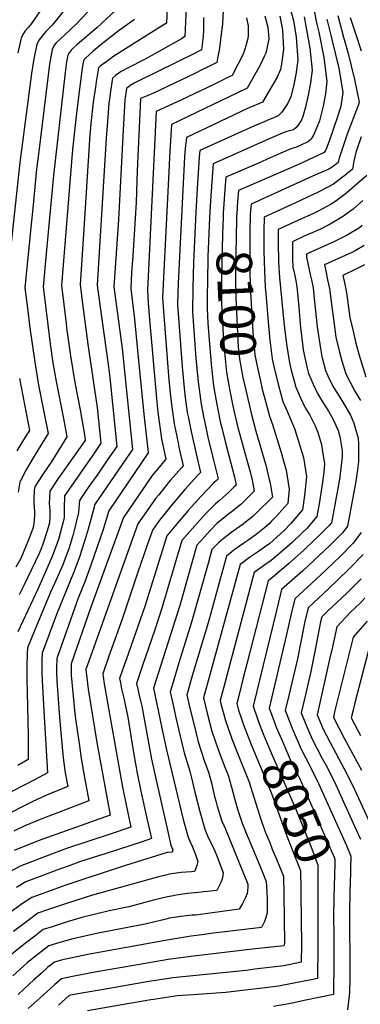
# Model space of a CAD drawing. Units: inches. Extents: x 2583341 to 2588667, y 1550355 to 1555751.
# Drawn here: x 2585998 to 2586274, y 1551418 to 1552215 of the extents above; entities that cross this region are included whole.
import ezdxf
from ezdxf.enums import TextEntityAlignment as Align

# ---------------------------------------------------------------- set-up
doc = ezdxf.new("R2010")
doc.units = ezdxf.units.IN
doc.header["$MEASUREMENT"] = 0
doc.layers.add('tile_2467_23_contour_10ft', color=93, linetype='Continuous')
doc.styles.add('Arial', font='arial.ttf')

msp = doc.modelspace()

# ---------------------------------------------------------------- linework, layer by layer
at = {"layer": 'tile_2467_23_contour_10ft'}
for points, elevation in [([(2586134.19, 1552249.66), (2586132.21, 1552201.67), (2586129.31, 1552199.97), (2586104.89, 1552186.06), (2586098.92, 1552182.87), (2586086.73, 1552176.65), (2586080.66, 1552173.36), (2586079.72, 1552172.82), (2586078.75, 1552172.18), (2586075.93, 1552170.06), (2586073.57, 1552168.12), (2586071.68, 1552155.69), (2586071.31, 1552153.23), (2586070.57, 1552147.84), (2586069.38, 1552132.81), (2586068.48, 1552119.53), (2586061.23, 1552000.29), (2586063.37, 1551984.29), (2586069.92, 1551935.9), (2586071.4, 1551925.29), (2586071.94, 1551920.03), (2586076.98, 1551869.7), (2586069.29, 1551858.39), (2586061.54, 1551847.09), (2586053.94, 1551836.27), (2586046.83, 1551825.92), (2586046.09, 1551816.04), (2586042.44, 1551801.59), (2586041.61, 1551798.31), (2586038.35, 1551787.39), (2586033.46, 1551773.81), (2586027.98, 1551761.44), (2586023.75, 1551752), (2586010.19, 1551719.8), (2586004.75, 1551706.57), (2586004.45, 1551702.05), (2586004.13, 1551691.41), (2586004.19, 1551680.92), (2586004.39, 1551670.48), (2586005.13, 1551646.73), (2586005.16, 1551635.17), (2586005.19, 1551623.64), (2586005.2, 1551615.97), (2585996.94, 1551611.12)], 8190), ([(2586118.61, 1552243.18), (2586117.34, 1552212.63), (2586114.61, 1552210.97), (2586074.62, 1552185.71), (2586070.99, 1552183.21), (2586068.07, 1552181.03), (2586063.64, 1552177.69), (2586062.23, 1552176.47), (2586060.38, 1552165.06), (2586059.7, 1552160.72), (2586057.97, 1552148.45), (2586056.09, 1552131.22), (2586055.06, 1552117.93), (2586049.94, 1552041.53), (2586047.27, 1552000.9), (2586049.13, 1551985.09), (2586053.47, 1551952.6), (2586054.37, 1551946.76), (2586061.19, 1551901.14), (2586064.23, 1551872.22), (2586056.62, 1551860.89), (2586053.97, 1551857.04), (2586042.69, 1551841.24), (2586040.31, 1551837.76), (2586034.77, 1551829.6), (2586034.44, 1551819.66), (2586034.46, 1551812), (2586033.59, 1551808.54), (2586029.94, 1551794.27), (2586024.82, 1551780.58), (2586021.06, 1551771.95), (2586012.98, 1551753.9), (2585996.97, 1551719.44)], 8200), ([(2586073.46, 1552243.49), (2586044.51, 1552212.17), (2586039.84, 1552207.65), (2586035.02, 1552203.12), (2586027.88, 1552196.76), (2586026.27, 1552194.71), (2586024.73, 1552191.18), (2586022.55, 1552179.24), (2586013.58, 1552106.52), (2586012.14, 1552094.35), (2586008.96, 1552062.76), (2586006.85, 1552041.63), (2586002.54, 1551998.14), (2586004.96, 1551979.48), (2586006.49, 1551967.69), (2586010.7, 1551937.78), (2586013.74, 1551919.4), (2586018.53, 1551894.97), (2586021.4, 1551880.02), (2586015.3, 1551870.24), (2586009.26, 1551860.45), (2586003.61, 1551850.59), (2585998.8, 1551841.27), (2585998.51, 1551840.63), (2585997.23, 1551832.7)], 8230), ([(2586043.87, 1552234.95), (2586024.72, 1552211.07), (2586020.98, 1552207.29), (2586019.48, 1552205.79), (2586014.11, 1552199.11), (2586012.21, 1552195.67), (2586009.96, 1552183.76), (2586008.11, 1552171.83), (2585998.48, 1552099.58), (2585987.38, 1551996.86)], 8240), ([(2586087.74, 1552234.15), (2586064.8, 1552212.5), (2586060.82, 1552208.82), (2586044.99, 1552195.16), (2586041.44, 1552191.98), (2586040.18, 1552190.76), (2586038.59, 1552188.67), (2586037.37, 1552186.64), (2586036.42, 1552181.18), (2586035.35, 1552172.5), (2586025.67, 1552089.16), (2586019.87, 1552025.94), (2586017.45, 1551999.06), (2586021.19, 1551968.24), (2586023.12, 1551952.83), (2586025.33, 1551937.32), (2586027.93, 1551922.23), (2586033.84, 1551892.3), (2586036.57, 1551877.37), (2586024.43, 1551857.73), (2586017.46, 1551847.42), (2586013.39, 1551841.24), (2586010.63, 1551836.98), (2586010.27, 1551834.29), (2586009.88, 1551827.16), (2586009.9, 1551823.93), (2586010.44, 1551816.95), (2586010.39, 1551813.88), (2586009.95, 1551807.05), (2586009.12, 1551803.21), (2586006.2, 1551795.19), (2585999.21, 1551778.93), (2585995.19, 1551771.86)], 8220), ([(2586163.22, 1552223.2), (2586162.57, 1552211.93), (2586159.79, 1552190.71), (2586158.93, 1552185.51), (2586158.02, 1552180.61), (2586155.26, 1552179.25), (2586150.02, 1552176.68), (2586146.96, 1552175.18), (2586139.64, 1552171.65), (2586106.71, 1552155.9), (2586101.51, 1552153.61), (2586096.31, 1552151.45), (2586096.26, 1552151.43), (2586096.25, 1552151.42), (2586096.24, 1552151.39), (2586093.62, 1552092.85), (2586093.26, 1552084.45), (2586092.73, 1552067.59), (2586089.92, 1552024), (2586089.06, 1552010.39), (2586088.28, 1551997.69), (2586090.31, 1551981.71), (2586091.48, 1551972.76), (2586093.89, 1551947.48), (2586098.81, 1551895.72), (2586102.47, 1551864.82), (2586102.49, 1551864.67), (2586102.35, 1551864.47), (2586070.69, 1551817.37), (2586065.89, 1551802.46), (2586055.97, 1551773.56), (2586051.2, 1551759.89), (2586045.78, 1551746.63), (2586044.45, 1551742.91), (2586028.37, 1551697.92), (2586028.34, 1551690.17), (2586028.35, 1551687.11), (2586028.58, 1551679.75), (2586030.43, 1551653.9), (2586031.49, 1551640.7), (2586033.68, 1551617.34), (2586035.23, 1551605.17), (2586037.27, 1551593.98), (2586020.24, 1551587.17), (2586012, 1551583.24), (2586009.17, 1551581.83), (2585982.87, 1551568.64)], 8170), ([(2586217.9, 1552222.34), (2586220, 1552214.79), (2586222.28, 1552201.23), (2586223.61, 1552182.84), (2586222.45, 1552174.85), (2586221.85, 1552171.11), (2586220.27, 1552162.76), (2586217.89, 1552152.78), (2586215.18, 1552147.34), (2586213.07, 1552144.06), (2586210.4, 1552140.2), (2586207.62, 1552137.4), (2586186.09, 1552128.36), (2586180.68, 1552125.95), (2586144.25, 1552109.3), (2586143.81, 1552104.07), (2586142.1, 1552078.61), (2586141.09, 1552059.52), (2586139.22, 1552018.67), (2586138.6, 1551998.23), (2586138.29, 1551978.71), (2586141.1, 1551941.05), (2586142.61, 1551924.41), (2586142.88, 1551922.11), (2586144.67, 1551907.98), (2586145.35, 1551904), (2586147.46, 1551892.42), (2586148.17, 1551889.03), (2586150.8, 1551877.28), (2586155.39, 1551858.61), (2586159.06, 1551843.27), (2586157.78, 1551842.03), (2586155.58, 1551840.07), (2586145.13, 1551829.18), (2586134.74, 1551817.62), (2586124.38, 1551805.44), (2586117.64, 1551797.08), (2586099.64, 1551740.07), (2586084.83, 1551697.63), (2586083.06, 1551692.47), (2586079.3, 1551681.55), (2586079.96, 1551678.06), (2586080.95, 1551673.22), (2586082.77, 1551665.6), (2586085.94, 1551650.24), (2586086.82, 1551645.17), (2586090.89, 1551620.07), (2586093.52, 1551604.96), (2586096.54, 1551590.24), (2586101.13, 1551569.66), (2586105.01, 1551551.89), (2586097.45, 1551549.35), (2586068.49, 1551539.79), (2586056.97, 1551536.22), (2586047.64, 1551533.27), (2586038.49, 1551529.97), (2586030.75, 1551527.16), (2586003.49, 1551516.93), (2585995.77, 1551512.3)], 8130), ([(2586015.16, 1552222.97), (2586008.11, 1552212.29), (2586005.53, 1552209.34), (2586002.89, 1552206.4), (2586000.89, 1552203.34), (2585999.54, 1552200.5), (2585999.23, 1552199.44), (2585996.86, 1552188.66)], 8250), ([(2586235.74, 1552228.3), (2586238.73, 1552212.98), (2586240.57, 1552205.32), (2586244.71, 1552184.88), (2586247.17, 1552165.67), (2586245.85, 1552155.37), (2586244.14, 1552145.37), (2586243.36, 1552142.1), (2586242.24, 1552137.88), (2586241.03, 1552133.55), (2586238.62, 1552127.57), (2586236.22, 1552121.76), (2586235.51, 1552120.43), (2586234.36, 1552118.71), (2586232.29, 1552116.66), (2586225.5, 1552113.56), (2586221.8, 1552111.93), (2586218.02, 1552110.71), (2586199.29, 1552102.59), (2586193.53, 1552100.09), (2586165.42, 1552087.78), (2586164.51, 1552077.82), (2586163.21, 1552058.74), (2586163.09, 1552055.34)], 8110), ([(2586147.34, 1552217.14), (2586147.27, 1552207.18), (2586146.87, 1552201.64), (2586145.97, 1552193.02), (2586145.72, 1552191.01), (2586142.99, 1552189.63), (2586140.36, 1552188.32), (2586094.84, 1552165.84), (2586091.1, 1552163.87), (2586087.98, 1552162.13), (2586087.52, 1552161.83), (2586084.91, 1552159.77), (2586084.03, 1552153.99), (2586083.53, 1552150.46), (2586081.84, 1552121.13), (2586078.52, 1552053.55), (2586074.75, 1551998.99), (2586076.86, 1551983), (2586081.44, 1551949.03), (2586084.44, 1551919.95), (2586089.73, 1551867.19), (2586081.96, 1551855.89), (2586058.9, 1551822.23), (2586058.76, 1551820.43), (2586053.85, 1551802.56), (2586051.42, 1551794.55), (2586048.23, 1551784.44), (2586046.99, 1551780.61), (2586042, 1551767.11), (2586028.29, 1551733.45), (2586016.56, 1551702.24), (2586016.38, 1551696.1), (2586016.37, 1551691.49), (2586016.45, 1551685.62), (2586016.76, 1551675.22), (2586017.94, 1551655.49), (2586020.86, 1551605.16), (2586010.92, 1551599.86), (2585984.11, 1551585.99)], 8180), ([(2586209.13, 1552218.23), (2586211.15, 1552207.13), (2586211.91, 1552191.37), (2586211.24, 1552185.64), (2586210.58, 1552181.08), (2586209.46, 1552175.05), (2586206.71, 1552168.8), (2586195.09, 1552148.69), (2586182.91, 1552143.42), (2586133.34, 1552119.98), (2586133.08, 1552117.64), (2586132.46, 1552110.9), (2586131.92, 1552104.15), (2586130.97, 1552088.14), (2586126.8, 1552001.88), (2586126.12, 1551984.57), (2586129.95, 1551934.14), (2586130.47, 1551928.33), (2586131.55, 1551916.78), (2586132.49, 1551909.41), (2586134.11, 1551897.13), (2586134.69, 1551893.94), (2586137.15, 1551881.68), (2586141.31, 1551863.72), (2586144.81, 1551848.53), (2586142.62, 1551846.25), (2586132.21, 1551834.79), (2586121.91, 1551822.63), (2586111.71, 1551809.85), (2586105.8, 1551801.78), (2586101.34, 1551788.9), (2586094.15, 1551767.66), (2586081.4, 1551729.63), (2586070.6, 1551699.79), (2586065.59, 1551685.4), (2586065.89, 1551683.16), (2586066.87, 1551677.17), (2586081.73, 1551593.53), (2586088.42, 1551561.18), (2586071.77, 1551555.51), (2586036.27, 1551543.85), (2586029.89, 1551541.56), (2585998.69, 1551529.61), (2585990.87, 1551525.12)], 8140), ([(2586181.94, 1552216.84), (2586182.64, 1552214.2), (2586183.44, 1552210.47), (2586183.27, 1552202.14), (2586182.86, 1552199.16), (2586180.89, 1552192.45), (2586179.28, 1552187.59), (2586170.31, 1552170.22), (2586165.63, 1552167.94), (2586162.6, 1552166.46), (2586155.44, 1552162.99), (2586128.94, 1552150.29), (2586108.84, 1552140.97), (2586101.77, 1551996.29), (2586102.4, 1551986.02), (2586103.21, 1551975.54), (2586109.48, 1551905.42), (2586110.37, 1551897.35), (2586113.24, 1551875.67), (2586116.59, 1551859.3), (2586105.65, 1551846.01), (2586082.39, 1551812.17), (2586056.1, 1551739.33), (2586040.18, 1551693.6), (2586040.21, 1551684.2), (2586043.14, 1551652.91), (2586043.94, 1551647.04), (2586046.74, 1551626.96), (2586048.22, 1551616.76), (2586050.92, 1551601.34), (2586054.5, 1551582.41), (2586026.25, 1551571.83), (2586017.8, 1551568.43), (2586002.64, 1551562.12), (2585993.68, 1551557.8)], 8160), ([(2586196.96, 1552218.51), (2586199.21, 1552209.3), (2586200.05, 1552200.17), (2586200.06, 1552200.01), (2586200.05, 1552199.93), (2586197.56, 1552188.31), (2586196.4, 1552185.69), (2586193, 1552178.47), (2586182.6, 1552159.83), (2586181.42, 1552159.27), (2586121.44, 1552130.52), (2586119.79, 1552104.24), (2586119.41, 1552097.5), (2586113.95, 1551990.43), (2586114.48, 1551982.88), (2586118.92, 1551926.96), (2586120, 1551915.2), (2586120.77, 1551908.04), (2586121.89, 1551899.66), (2586123.69, 1551886.42), (2586124.16, 1551884.11), (2586126.88, 1551871.12), (2586127.36, 1551869.04), (2586130.7, 1551853.91), (2586129.27, 1551852.33), (2586120.54, 1551842.26), (2586118.94, 1551840.36), (2586110.94, 1551830.39), (2586108.74, 1551827.61), (2586094.09, 1551806.98), (2586052.94, 1551691.99), (2586051.99, 1551689.28), (2586051.99, 1551688.72), (2586052.18, 1551686.87), (2586053.97, 1551673.05), (2586061.11, 1551628.27), (2586071.72, 1551570.85), (2586016.39, 1551551.18), (2586012.07, 1551549.51), (2585993.89, 1551542.29)], 8150), ([(2586091.31, 1552215.68), (2586078.23, 1552206.21), (2586064.42, 1552195.4), (2586061.17, 1552192.67), (2586057.87, 1552189.8), (2586054.63, 1552186.94), (2586051.68, 1552184.33), (2586050.55, 1552183.21), (2586050.01, 1552182.11), (2586049.01, 1552176.11), (2586045.34, 1552146.29), (2586042.76, 1552125.15), (2586041.09, 1552110.12), (2586032.36, 1551999.98), (2586036.03, 1551969.15), (2586036.43, 1551965.82), (2586039.62, 1551943.05), (2586043.15, 1551921.37), (2586047.29, 1551899.32), (2586051.18, 1551877.48), (2586051.48, 1551874.74), (2586050.5, 1551873.27), (2586036.81, 1551854.03), (2586029.65, 1551843.69), (2586028.03, 1551841.29), (2586022.7, 1551833.29), (2586022.45, 1551828.29), (2586022.35, 1551823.35), (2586022.74, 1551818.16), (2586022.75, 1551813.19), (2586022.45, 1551807.83), (2586020.71, 1551801.22), (2586016.92, 1551789.75), (2586016.06, 1551787.46), (2586014.07, 1551782.91), (2586002.04, 1551757.62), (2585998.1, 1551749.47)], 8210), ([(2586228.61, 1552217.75), (2586230.16, 1552210.12), (2586233.37, 1552192.24), (2586235.16, 1552174.42), (2586233.8, 1552164.16), (2586231.93, 1552154.27), (2586229.81, 1552144.56), (2586227.75, 1552136.84), (2586226.45, 1552134.17), (2586224.38, 1552130.82), (2586221.85, 1552127.85), (2586220.15, 1552126.1), (2586216.92, 1552125.24), (2586214.72, 1552124.7), (2586212.52, 1552124.03), (2586211.69, 1552123.75), (2586205.95, 1552121.38), (2586200.4, 1552118.94), (2586155.16, 1552098.63), (2586154.12, 1552087.75), (2586152.78, 1552068.67), (2586152.19, 1552054.82)], 8120), ([(2586247.12, 1552215.78), (2586250.25, 1552202.76), (2586251.41, 1552198.26), (2586256.63, 1552176.19), (2586259.89, 1552156.4), (2586258.49, 1552145.32), (2586257.89, 1552143.39), (2586255.78, 1552136.78), (2586248.9, 1552116.94), (2586246.76, 1552111.4), (2586245.93, 1552109.41), (2586244.51, 1552107.57), (2586244.38, 1552107.42), (2586224.13, 1552097.98), (2586175.58, 1552076.89), (2586174.85, 1552067.9), (2586174.11, 1552058.36), (2586174.04, 1552055.86)], 8100), ([(2586255.83, 1552218.69), (2586260.61, 1552201.33), (2586264.31, 1552188.02), (2586269.44, 1552166.85), (2586273.32, 1552148.58), (2586272.32, 1552145.92), (2586263.56, 1552122.55), (2586258.63, 1552108.16), (2586257.06, 1552103.16), (2586256.27, 1552099.59), (2586252.25, 1552096.46), (2586248.58, 1552094.37), (2586244.89, 1552092.63), (2586237.97, 1552089.62), (2586185.74, 1552066.01), (2586185.1, 1552057.98), (2586185.06, 1552056.39)], 8090), ([(2586265.95, 1552217.2), (2586270.17, 1552204.3), (2586274.94, 1552190.12)], 8080), ([(2586274.73, 1552120.46), (2586271.6, 1552111), (2586270.57, 1552107.84), (2586268.99, 1552100.85), (2586267.8, 1552094.31), (2586261.69, 1552089.23), (2586259.78, 1552087.73), (2586252.47, 1552082.17), (2586247.99, 1552079.72), (2586239.97, 1552075.61), (2586230.91, 1552071.25), (2586227.45, 1552069.71), (2586224.69, 1552068.44), (2586196.2, 1552055.34), (2586196.04, 1552043.95), (2586196.05, 1552027.79), (2586196.48, 1552011.59), (2586197.25, 1551999.01), (2586197.66, 1551993.25), (2586199.51, 1551970.71), (2586200.92, 1551955.66), (2586202.73, 1551940.52), (2586204.1, 1551934.29), (2586207.64, 1551920.01), (2586211.41, 1551905.98), (2586214.92, 1551898.11), (2586220.78, 1551884.23), (2586223.9, 1551874.85), (2586225.78, 1551868.5), (2586228.1, 1551860.63), (2586230.64, 1551845.19), (2586228.92, 1551829.86), (2586227.25, 1551818.15), (2586217.86, 1551807.21), (2586212.61, 1551801.47), (2586200.81, 1551790.96), (2586196.67, 1551787.91), (2586191.04, 1551783.93), (2586184.41, 1551779.58), (2586181.24, 1551777.26), (2586176.96, 1551774.1), (2586147.23, 1551666.05), (2586150.58, 1551652.51), (2586154.07, 1551638.98), (2586159.06, 1551624.13), (2586164.55, 1551609.67), (2586167.15, 1551603.32), (2586169.91, 1551593.54), (2586171.99, 1551585.47), (2586174.77, 1551575.71), (2586178.64, 1551564.38), (2586181.19, 1551557.67), (2586192.44, 1551530.62), (2586198.04, 1551517.09), (2586198.47, 1551509.01), (2586198.73, 1551502.24), (2586198.85, 1551491.87), (2586197.33, 1551487.22), (2586196.52, 1551484.83), (2586194.14, 1551479.95), (2586153.24, 1551474.91), (2586148.05, 1551474.29), (2586137.27, 1551472.72), (2586116.24, 1551469.31), (2586053.63, 1551457.95), (2586032.07, 1551453.45), (2586026.56, 1551451.83), (2586021.26, 1551447.65), (2586015.68, 1551442.6), (2586009.6, 1551437.09), (2586006.39, 1551434.11), (2585997.08, 1551425.66)], 8080), ([(2586279.32, 1552089.03), (2586271.67, 1552082.29), (2586263.84, 1552075.62), (2586261.92, 1552074.01), (2586255.46, 1552069.2), (2586252.69, 1552067.21), (2586250.04, 1552065.65), (2586247, 1552063.93), (2586243.61, 1552062.06), (2586239.47, 1552059.9), (2586236.33, 1552058.44), (2586233.26, 1552057.07), (2586227.02, 1552054.36), (2586207.66, 1552045.33), (2586207.64, 1552037.02), (2586207.67, 1552032.34), (2586207.91, 1552021.59), (2586208.02, 1552019.04), (2586208.77, 1552006.61), (2586212.49, 1551967.73), (2586214, 1551954.86), (2586214.29, 1551952.59), (2586216.77, 1551937.29), (2586218.2, 1551931.55), (2586222.02, 1551917.58), (2586225.83, 1551909.01), (2586229.27, 1551901.38), (2586233.29, 1551894.84), (2586237.5, 1551886.25), (2586239.85, 1551880.83), (2586242.66, 1551871.32), (2586243.66, 1551865.32), (2586245.18, 1551855.86), (2586244.56, 1551848.82), (2586243.58, 1551840.62), (2586240.99, 1551824.65), (2586239.04, 1551812.88), (2586237.37, 1551810.93), (2586231.02, 1551803.54), (2586227.34, 1551799.95), (2586218.59, 1551791.57), (2586214.73, 1551788.07), (2586202.02, 1551777.32), (2586195.65, 1551772.9), (2586188.21, 1551767.41), (2586163.32, 1551673.69), (2586160.69, 1551663.69), (2586161.36, 1551661), (2586165.01, 1551647.59), (2586170.08, 1551632.81), (2586175.69, 1551618.45), (2586182.53, 1551601.79), (2586183.78, 1551598.36), (2586190.9, 1551576.02), (2586192.79, 1551570.04), (2586194.46, 1551565.11), (2586197.19, 1551557.51), (2586200.78, 1551548.63), (2586202.91, 1551543.4), (2586206.42, 1551535.11), (2586211.94, 1551521.55), (2586212.37, 1551506.62), (2586212.86, 1551467.09), (2586212.23, 1551465.1), (2586187, 1551462.31), (2586136.89, 1551456.25), (2586118.65, 1551453.97), (2586082.86, 1551447.84), (2586062.16, 1551444.18), (2586041.2, 1551440.2), (2586032.16, 1551438.35), (2586026.96, 1551433.78), (2586023.29, 1551430.55), (2586015.01, 1551422.97), (2586005.24, 1551414.22)], 8070), ([(2586276.28, 1552068.97), (2586268.49, 1552062.01), (2586259.83, 1552055.61), (2586249.75, 1552049.75), (2586241.81, 1552045.76), (2586235.6, 1552042.92), (2586229.37, 1552040.17), (2586219.12, 1552035.33), (2586219.15, 1552030.02), (2586219.28, 1552022.2), (2586219.62, 1552014.74), (2586220.32, 1552011.83), (2586221.69, 1552005.37), (2586222.83, 1551998.91), (2586223.3, 1551993.69), (2586224.31, 1551982.49), (2586224.81, 1551975.85), (2586225.77, 1551966.08), (2586227.55, 1551950.41), (2586228.01, 1551947.79), (2586230.82, 1551934.07), (2586232.27, 1551928.79), (2586235.99, 1551920.04), (2586239.42, 1551912.48), (2586243.59, 1551905.84), (2586248.35, 1551898.11), (2586252.15, 1551891.48), (2586256.12, 1551882.48), (2586257.45, 1551877.69), (2586259.35, 1551866.26), (2586259.35, 1551861.42), (2586258.51, 1551851.57), (2586257.32, 1551843.13), (2586256.02, 1551835.68), (2586250.84, 1551807.62), (2586249.05, 1551805.58), (2586241.19, 1551797.86), (2586236.86, 1551793.63), (2586228.59, 1551785.92), (2586215.93, 1551774.54), (2586203.24, 1551763.59), (2586199.45, 1551760.72), (2586182.29, 1551693.52), (2586179.13, 1551681.12), (2586175.98, 1551668.73), (2586174.15, 1551661.33), (2586175.6, 1551655.93), (2586180.71, 1551641.18), (2586180.97, 1551640.52)], 8060), ([(2586152.19, 1552054.82), (2586150.84, 1552023.64), (2586150.37, 1552002.64)], 8120), ([(2586163.09, 1552055.34), (2586162.58, 1552041.31), (2586161.95, 1552017.88), (2586161.71, 1552000.73), (2586161.72, 1551993), (2586161.82, 1551985.75), (2586163.02, 1551959.8), (2586164.13, 1551946.53), (2586164.68, 1551940.62), (2586165.79, 1551929.69), (2586168.56, 1551914.73)], 8110), ([(2586174.04, 1552055.86), (2586173.58, 1552037.93), (2586173.34, 1552027.34), (2586173.17, 1552005.02), (2586173.49, 1551990.12), (2586175.4, 1551950.01), (2586176.28, 1551940.48), (2586179.17, 1551925.54), (2586181.5, 1551915.35)], 8100), ([(2586185.06, 1552056.39), (2586184.79, 1552044.56), (2586184.59, 1552027.4), (2586184.59, 1552024.31), (2586184.65, 1552009.31), (2586185.23, 1551994.51), (2586187.11, 1551962.76), (2586187.43, 1551958.76), (2586188.68, 1551943.74), (2586189.98, 1551937), (2586193.23, 1551922.39), (2586194.82, 1551915.98)], 8090), ([(2586275.72, 1552048.51), (2586273.46, 1552046.79), (2586263.44, 1552040.88), (2586252.6, 1552035.51), (2586231.74, 1552025.87), (2586230.58, 1552025.32), (2586230.62, 1552022.99), (2586233.66, 1552008.94), (2586234.65, 1552004.72), (2586235.96, 1551998.26), (2586236.53, 1551992.02), (2586239.21, 1551966.5), (2586239.72, 1551963.06), (2586241.87, 1551948.93), (2586243.06, 1551942.61), (2586245.98, 1551931.25), (2586248.9, 1551924.4), (2586252.65, 1551917.19), (2586257.46, 1551909.52), (2586261.71, 1551902.73), (2586266.21, 1551894.91), (2586268.82, 1551888.6), (2586272.37, 1551876.46), (2586272.54, 1551875.11), (2586272.66, 1551873.41), (2586272.6, 1551857.27), (2586271.83, 1551850.68), (2586270.34, 1551839.76), (2586263.89, 1551804.97), (2586259.99, 1551799.8), (2586252.75, 1551792.58), (2586249.12, 1551789), (2586227.57, 1551768.82), (2586210.43, 1551753.63), (2586209.29, 1551749.06), (2586206.29, 1551736.75), (2586187.38, 1551659.25), (2586190.68, 1551649.7), (2586192.37, 1551645.28)], 8050), ([(2586277.39, 1552032.45), (2586269.88, 1552028.23), (2586267.19, 1552026.88), (2586245.07, 1552016.69), (2586246.38, 1552010.54), (2586247.68, 1552004.7), (2586249.18, 1551997.61), (2586250.96, 1551982.73), (2586253.4, 1551964.71), (2586254.41, 1551958.27), (2586257.06, 1551947.08), (2586259.15, 1551938.96), (2586262.31, 1551928.58), (2586269.63, 1551914.41), (2586274.31, 1551906.92)], 8040), ([(2586277.46, 1552016.8), (2586270.93, 1552013.43), (2586260.01, 1552008.26), (2586261.06, 1552003.41), (2586262.45, 1551996.95), (2586262.91, 1551994.02), (2586265.79, 1551973.98), (2586268.27, 1551962.9), (2586270.31, 1551954.36), (2586273.08, 1551944.47), (2586278.6, 1551925.92)], 8030), ([(2586150.37, 1552002.64), (2586150.15, 1551992.45), (2586150.12, 1551981.37), (2586150.64, 1551969.59), (2586151.98, 1551952.58), (2586153.66, 1551933.61)], 8120), ([(2586153.66, 1551933.61), (2586153.86, 1551931.3), (2586155.26, 1551918.87), (2586156.09, 1551914.14)], 8120), ([(2585998.38, 1551924.8), (2586006.23, 1551882.67), (2586004.71, 1551880.14), (2586000.28, 1551872.86), (2585996.06, 1551866.02)], 8240), ([(2586181.5, 1551915.35), (2586185.8, 1551896.53), (2586189.62, 1551882.14), (2586197.61, 1551854.33), (2586200.22, 1551843.94), (2586201.07, 1551839.83), (2586202.98, 1551828.6), (2586189.84, 1551815.52), (2586187.11, 1551812.87), (2586181.19, 1551808.18), (2586179.29, 1551806.71), (2586171.11, 1551800.92), (2586169.02, 1551799.43), (2586163.22, 1551794.85), (2586159.26, 1551791.62), (2586154.06, 1551786.05), (2586150.9, 1551774.84), (2586137.57, 1551727.21), (2586127.36, 1551694.37), (2586121.84, 1551676.01), (2586120.32, 1551670.77), (2586122.01, 1551662.57), (2586125.08, 1551648.71), (2586128.25, 1551634.93), (2586131.63, 1551621.3), (2586136.16, 1551606.41), (2586138.38, 1551597.5), (2586140.16, 1551589.44), (2586144.24, 1551573.76), (2586148.29, 1551559.55), (2586151.04, 1551552.81), (2586153.93, 1551547.15), (2586156.72, 1551541.25), (2586158, 1551538.06), (2586163.08, 1551524.16), (2586162.67, 1551520.05), (2586161.21, 1551516.29), (2586158.65, 1551510.89), (2586157.96, 1551509.72), (2586147.57, 1551508.67), (2586143.08, 1551508.27), (2586137.13, 1551507.67), (2586134.24, 1551507.35), (2586125.12, 1551505.99), (2586121.34, 1551505.39), (2586118.12, 1551504.64), (2586106.79, 1551501.96), (2586086.75, 1551496.65), (2586070.74, 1551493.33), (2586048.81, 1551488.06), (2586036.75, 1551484.38), (2586024.62, 1551480.53), (2586017.52, 1551478.21), (2586010.62, 1551472.96), (2586004.26, 1551468.01), (2585999.08, 1551463.88), (2585987.82, 1551454.73)], 8100), ([(2586156.09, 1551914.14), (2586157.92, 1551903.69), (2586161.07, 1551888.52), (2586161.94, 1551884.84), (2586164.71, 1551873.69), (2586172.21, 1551844.82), (2586173.7, 1551838.38), (2586171.82, 1551836.51), (2586167.51, 1551832.36), (2586160.04, 1551825.85), (2586156.86, 1551823.24), (2586150.46, 1551816.57), (2586146.41, 1551812.33), (2586136.02, 1551800.74), (2586129.78, 1551793.4), (2586125.47, 1551778.91), (2586113.49, 1551738.53), (2586107.72, 1551720.96), (2586097.84, 1551692.14), (2586093.02, 1551677.69), (2586094.04, 1551672.97), (2586094.85, 1551669.31), (2586096.28, 1551663.46), (2586097.26, 1551659.25), (2586099, 1551650.2), (2586100.38, 1551642.96), (2586105.13, 1551616.22), (2586108.25, 1551601.59), (2586117.49, 1551561.12), (2586120.87, 1551546.6), (2586122.44, 1551542.67), (2586121.96, 1551541), (2586117.83, 1551540.63), (2586088.45, 1551531.53), (2586084.06, 1551530.15), (2586049.48, 1551518.8), (2586035.72, 1551514.05), (2586008.3, 1551504.26), (2586000.73, 1551499.45), (2585988.46, 1551490.33)], 8120), ([(2586194.82, 1551915.98), (2586196.78, 1551908.12), (2586200.53, 1551894.07), (2586203.14, 1551887.37), (2586207.97, 1551871.68), (2586210.09, 1551864.72), (2586212.54, 1551856.03), (2586214.03, 1551850.31), (2586216.64, 1551834.91), (2586215.45, 1551823.42), (2586205.74, 1551812.62), (2586202.05, 1551808.74), (2586200.54, 1551807.25), (2586196.47, 1551803.56), (2586189.8, 1551798.19), (2586183.19, 1551793.46), (2586179.99, 1551791.28), (2586172.93, 1551786.42), (2586170.21, 1551784.37), (2586165.72, 1551780.79), (2586150.96, 1551726.65), (2586138.14, 1551683.68), (2586134.51, 1551671.05), (2586133.78, 1551668.41), (2586136.25, 1551657.51), (2586139.52, 1551643.8), (2586142.96, 1551630.22), (2586147.79, 1551615.25), (2586151.65, 1551604.86), (2586153.89, 1551595.95), (2586155.97, 1551587.06), (2586157.41, 1551581.48), (2586158.4, 1551578.14), (2586159.48, 1551574.61), (2586162.14, 1551566.09), (2586164.37, 1551560.89), (2586183.2, 1551515), (2586183.22, 1551512.78), (2586182.89, 1551509.68), (2586182.51, 1551507.51), (2586181.33, 1551504.13), (2586178.84, 1551499.34), (2586176.05, 1551494.8), (2586140.6, 1551489.99), (2586138.07, 1551489.74), (2586128.78, 1551488.78), (2586123.56, 1551488.05), (2586119.42, 1551487.39), (2586115.8, 1551486.48), (2586112.28, 1551485.57), (2586107.91, 1551484.5), (2586099.94, 1551482.61), (2586062.05, 1551475.37), (2586040.34, 1551470.54), (2586028.34, 1551466.99), (2586022.04, 1551465.02), (2586015.97, 1551460.3), (2586008.83, 1551454.66), (2586004.54, 1551451.19), (2585992.82, 1551440.65)], 8090), ([(2586168.56, 1551914.73), (2586168.58, 1551914.65), (2586171.61, 1551899.85), (2586175.09, 1551885.06), (2586178.96, 1551870.48), (2586182.92, 1551856.54), (2586184.96, 1551849.03), (2586186.56, 1551842.24), (2586188.34, 1551833.49), (2586177.38, 1551822.54), (2586169.62, 1551816.33), (2586167.83, 1551815.04), (2586161.8, 1551810.18), (2586158.08, 1551807.2), (2586152.42, 1551801.26), (2586147.64, 1551796.15), (2586141.92, 1551789.73), (2586138.32, 1551777.23), (2586127.95, 1551740.76), (2586106.74, 1551673.84), (2586114.46, 1551636.14), (2586117.15, 1551623.95), (2586130.84, 1551567.43), (2586134.67, 1551553.12), (2586135.88, 1551550.49), (2586138.06, 1551545.68), (2586140.61, 1551539.13), (2586142.6, 1551533.48), (2586141.85, 1551530.06), (2586140.72, 1551527.06), (2586139.96, 1551525.36), (2586137.48, 1551525.08), (2586133.09, 1551524.65), (2586129.09, 1551524.31), (2586123.07, 1551523.59), (2586119.59, 1551523.01), (2586119.4, 1551522.97), (2586115.63, 1551522.04), (2586111.76, 1551521.09), (2586057.46, 1551505.96), (2586045.38, 1551502.22), (2586033.17, 1551498.21), (2586020.92, 1551494.11), (2586013, 1551491.4), (2586005.2, 1551485.64), (2585993.46, 1551476.6)], 8110), ([(2586274.88, 1551799.82), (2586268.13, 1551791), (2586258.01, 1551780.62), (2586246.86, 1551769.99), (2586238.25, 1551761.82), (2586221.24, 1551746.29), (2586218.27, 1551734.12), (2586214.33, 1551717.35), (2586200.37, 1551657.45), (2586203.26, 1551649.84)], 8040), ([(2586276.41, 1551782.04), (2586265.41, 1551770.64), (2586256.02, 1551761.45), (2586248.93, 1551754.92), (2586232.06, 1551738.95), (2586229.05, 1551726.81), (2586228.03, 1551722.45), (2586226.2, 1551712.64), (2586223.19, 1551697.59), (2586216.22, 1551667.91), (2586213.36, 1551655.66), (2586214.61, 1551652.35), (2586219.38, 1551640.46), (2586220.33, 1551638.2), (2586226.39, 1551624.38), (2586233.32, 1551610.85), (2586240.21, 1551596.61), (2586262.84, 1551546.42), (2586266.49, 1551537.62), (2586266.32, 1551527.63)], 8030), ([(2586274.95, 1551762.3), (2586263.41, 1551750.93), (2586246.97, 1551735.53), (2586242.88, 1551731.61), (2586241.87, 1551727.6), (2586237.05, 1551702.27), (2586234.02, 1551687.23), (2586229.12, 1551666.12), (2586226.35, 1551653.86), (2586229.3, 1551646.48), (2586232.53, 1551638.64), (2586235.2, 1551632.5), (2586243.35, 1551616.86), (2586247.2, 1551609.66), (2586254.23, 1551595.41), (2586270.89, 1551559.08), (2586274.25, 1551551.52)], 8020), ([(2586277.87, 1551746.73), (2586273.64, 1551742.38), (2586266.3, 1551735.39), (2586255.23, 1551723.5), (2586251.5, 1551707.38), (2586249.4, 1551698.3), (2586239.34, 1551652.06), (2586244.03, 1551640.64), (2586252.23, 1551625.05), (2586261.11, 1551608.47), (2586268.23, 1551594.22), (2586281.67, 1551565.35)], 8010), ([(2586279.74, 1551728.07), (2586268.32, 1551715.03), (2586253.61, 1551655.74), (2586252.6, 1551651.51), (2586252.33, 1551650.26), (2586252.91, 1551648.84), (2586261.15, 1551633.27), (2586275.24, 1551607.27)], 8000), ([(2586281.4, 1551706.56), (2586269.84, 1551661.95), (2586268.31, 1551656), (2586266.75, 1551649.78), (2586269.4, 1551644.65), (2586274.25, 1551635.36)], 7990), ([(2586203.26, 1551649.84), (2586206.13, 1551642.29), (2586211.34, 1551629.91), (2586217.38, 1551616.07), (2586225.1, 1551600.03), (2586226.18, 1551597.81), (2586250.83, 1551541.7), (2586252.91, 1551536.88), (2586253.64, 1551534.95), (2586253.64, 1551531.37), (2586252.72, 1551504.32), (2586252.7, 1551503.32)], 8040), ([(2586180.97, 1551640.52), (2586186.33, 1551626.83), (2586197.53, 1551600.29), (2586202.17, 1551588.35), (2586214.39, 1551554.73), (2586220.45, 1551539.62), (2586225.84, 1551526.02), (2586226.02, 1551511.01), (2586226.06, 1551507.27)], 8060), ([(2586192.37, 1551645.28), (2586196.17, 1551635.35), (2586202.03, 1551621.33), (2586222.46, 1551574.27), (2586234.77, 1551543.6), (2586239.74, 1551530.48), (2586239.78, 1551515.43), (2586239.75, 1551497.91)], 8050), ([(2586266.32, 1551527.63), (2586266.26, 1551524.47), (2586265.7, 1551508.75)], 8030), ([(2586226.06, 1551507.27), (2586226.45, 1551465.81), (2586226.25, 1551451.72), (2586212.14, 1551448.92), (2586188.83, 1551446), (2586181.62, 1551445.12), (2586122.39, 1551439.12), (2586119.08, 1551438.61), (2586103.07, 1551436.05), (2586067.89, 1551429.98), (2586047.18, 1551426.31), (2586038.59, 1551424.67), (2586029.71, 1551416.88)], 8060), ([(2586265.7, 1551508.75), (2586265.68, 1551508.33), (2586265.3, 1551493.02), (2586265.6, 1551441.7), (2586265.58, 1551438.93), (2586265.36, 1551427.13), (2586263.81, 1551413.25)], 8030), ([(2586239.75, 1551497.91), (2586239.69, 1551465.62), (2586239.38, 1551438.65), (2586232.88, 1551437.3), (2586220.43, 1551434.74), (2586208.03, 1551432.36), (2586195.04, 1551430.74), (2586165.08, 1551427.3), (2586142.56, 1551425.5), (2586134.38, 1551425.18), (2586129.84, 1551424.85), (2586126.07, 1551424.57), (2586106.71, 1551421.63), (2586104.53, 1551421.26), (2586087.42, 1551418.38), (2586053.18, 1551412.44)], 8050), ([(2586252.7, 1551503.32), (2586252.45, 1551489.04), (2586252.59, 1551473.9), (2586252.6, 1551452.77), (2586252.5, 1551425.58), (2586228.74, 1551420.61), (2586220.2, 1551418.84), (2586216.3, 1551418.08), (2586203.94, 1551415.91)], 8040)]:
    msp.add_lwpolyline(points, dxfattribs=dict(at, elevation=elevation))

# ---------------------------------------------------------------- texts
at = {"color": 18, "style": 'Arial'}
for s, rotation, p in [('8100', -87.27643, (2586173.72, 1551985.41)), ('8050', -67.33257, (2586222.46, 1551574.27))]:
    msp.add_text(s, height=28.8, rotation=rotation, dxfattribs=at).set_placement(p, align=Align.MIDDLE_CENTER)

doc.saveas('drawing.dxf')
